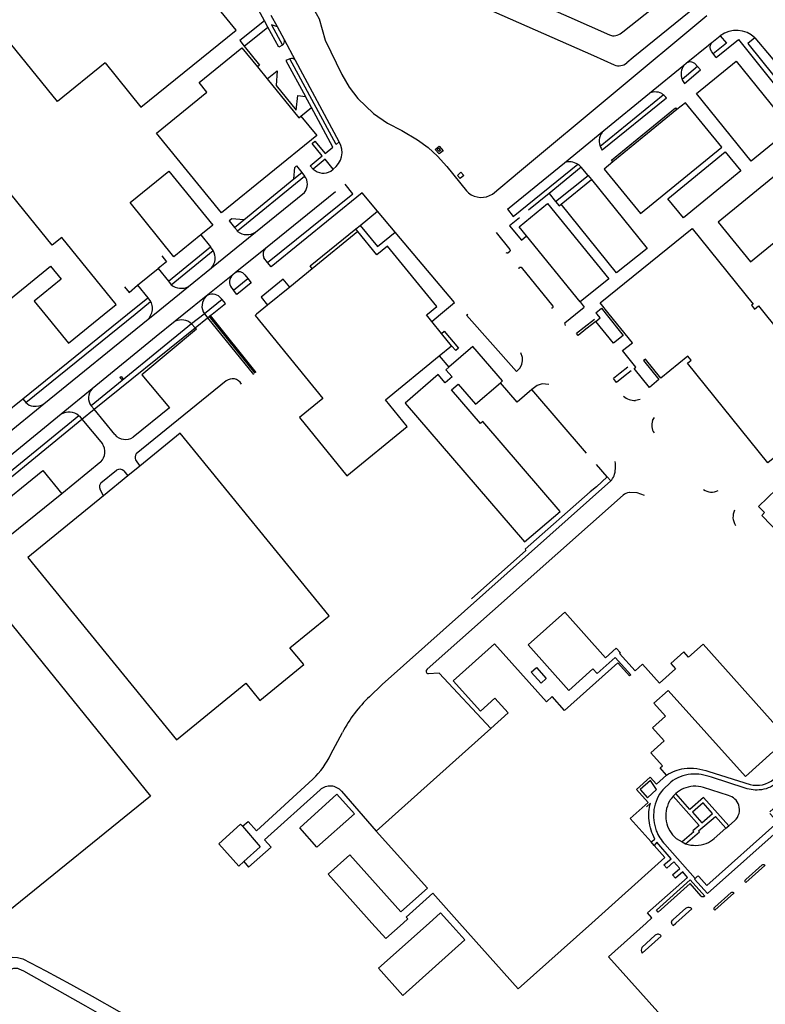
# Model space of a CAD drawing. Units: millimetres. Extents: x 92237 to 97736, y 455040 to 462440.
# Drawn here: x 95535 to 95841, y 461467 to 461871 of the extents above; entities that cross this region are included whole.
import ezdxf

# ---------------------------------------------------------------- set-up
doc = ezdxf.new("R2010")
doc.units = ezdxf.units.MM
for name, color, linetype in [('CBB01', 7, 'Continuous'), ('CBB02', 7, 'Continuous'), ('CBQ19', 8, 'Continuous'), ('CBT09', 8, 'Continuous'), ('CBV00', 8, 'Continuous'), ('CBV02', 8, 'Continuous')]:
    doc.layers.add(name, color=color, linetype=linetype)

msp = doc.modelspace()

# ---------------------------------------------------------------- linework, layer by layer
at = {"layer": 'CBB01'}
for points in [[(95569.683, 461853.18), (95550.112, 461837.336), (95500.871, 461898.158), (95542.956, 461932.23), (95538.424, 461937.828), (95560.665, 461955.834), (95565.05, 461950.418), (95569.106, 461953.702), (95618.493, 461892.697), (95608.746, 461884.806)], [(95569.683, 461853.18), (95584.4, 461835.002), (95623.463, 461866.627), (95608.746, 461884.806)], [(95650.049, 461831.354), (95656.555, 461823.35), (95617.482, 461791.588), (95590.837, 461824.366), (95611.467, 461841.136), (95608.245, 461845.1), (95625.855, 461859.413), (95632.281, 461851.507)], [(95632.281, 461851.507), (95636.257, 461846.615), (95649.213, 461830.675), (95650.049, 461831.354)], [(95851.309, 461826.117), (95834.996, 461812.876), (95812.495, 461840.597), (95828.808, 461853.838), (95851.309, 461826.117)], [(95774.575, 461809.544), (95789.505, 461791.288), (95822.875, 461818.578), (95807.945, 461836.834)], [(95807.945, 461836.834), (95804.482, 461834.002)], [(95804.482, 461834.002), (95778.183, 461812.495)], [(95830.725, 461808.825), (95807.19, 461789.576), (95800.797, 461797.392), (95824.332, 461816.641), (95830.725, 461808.825)], [(95858.039, 461817.714), (95821.417, 461787.75), (95834.689, 461771.529), (95871.311, 461801.493)], [(95569.293, 461750), (95574.224, 461754.003), (95551.861, 461781.547), (95547.931, 461778.356), (95519.394, 461813.501), (95500, 461797.754)], [(95778.183, 461812.495), (95774.575, 461809.544)], [(95609.011, 461782.539), (95597.955, 461773.566), (95579.918, 461795.79), (95595.879, 461808.744), (95613.916, 461786.52), (95609.011, 461782.539)], [(95769.456, 461805.23), (95792.188, 461777.031), (95779.65, 461766.924), (95756.919, 461795.124), (95769.456, 461805.23)], [(95742.716, 461782.106), (95739.635, 461785.904), (95751.376, 461795.428), (95776.445, 461764.524), (95764.704, 461755), (95742.716, 461782.106)], [(95500, 461783.55), (95525.557, 461752.07), (95547.29, 461769.714)], [(95673.456, 461783.971), (95654.713, 461768.67)], [(95702.003, 461750), (95705.888, 461753.172), (95685.681, 461777.923), (95681.309, 461774.353), (95673.456, 461783.971)], [(95776.704, 461750), (95772.95, 461754.646), (95810.67, 461785.122), (95835.709, 461754.132), (95835.109, 461753.647), (95836.368, 461752.09), (95837.959, 461753.376), (95840.688, 461750)], [(95547.29, 461769.714), (95551.642, 461764.353), (95540.6, 461755.389), (95544.975, 461750)], [(95654.713, 461768.67), (95645.482, 461761.134)], [(95645.482, 461761.134), (95636.335, 461753.666)], [(95544.975, 461750), (95554.636, 461738.1), (95569.293, 461750)], [(95631.844, 461750), (95631.238, 461749.505), (95659.094, 461715.384), (95649.449, 461707.51), (95668.925, 461683.653), (95693.683, 461703.864), (95684.744, 461714.814), (95706.875, 461732.881)], [(95636.335, 461753.666), (95631.844, 461750)], [(95703.853, 461746.968), (95701.628, 461749.694), (95702.003, 461750)], [(95771.699, 461750), (95771.222, 461750.592), (95773.468, 461752.402), (95775.404, 461750)], [(95771.229, 461747.053), (95772.954, 461748.443), (95771.699, 461750)], [(95775.404, 461750), (95782.421, 461741.293), (95778.449, 461738.092), (95771.229, 461747.053)], [(95810.304, 461731.152), (95808.992, 461732.777), (95797.85, 461723.781), (95791.568, 461731.562), (95790.776, 461730.922), (95797.082, 461723.119), (95793.144, 461719.937), (95786.881, 461727.689), (95787.641, 461728.303), (95782.176, 461735.067), (95786.165, 461738.29), (95776.704, 461750)], [(95840.688, 461750), (95870.999, 461712.499), (95841.84, 461688.93), (95808.756, 461729.902), (95810.304, 461731.152)], [(95707.822, 461742.107), (95703.853, 461746.968)], [(95706.875, 461732.881), (95711.963, 461737.034), (95707.822, 461742.107)], [(95731.986, 461721.804), (95732.878, 461722.571), (95720.723, 461736.713), (95710.789, 461728.175)], [(95710.789, 461728.175), (95709.602, 461727.155), (95712.12, 461724.226), (95709.359, 461721.852), (95706.468, 461725.214), (95692.869, 461713.521), (95741.912, 461656.462), (95756.517, 461669.015), (95724.746, 461705.98), (95723.808, 461705.174), (95711.942, 461718.984), (95714.611, 461721.278), (95721.733, 461712.992), (95731.986, 461721.804)], [(95576.481, 461723.164), (95575.755, 461724.038), (95576.273, 461724.459), (95576.993, 461723.58), (95576.481, 461723.164)], [(95568.977, 461675.423), (95537.911, 461650.08), (95599.008, 461575.185), (95627.503, 461598.43), (95633.227, 461591.413), (95651.212, 461606.084), (95645.553, 461613.021), (95661.623, 461626.13), (95600.461, 461701.106), (95583.942, 461687.63)], [(95912.074, 461611.916), (95929.701, 461632.464), (95907.542, 461651.457), (95888.371, 461629.091), (95883.036, 461634.133), (95903.978, 461654.34), (95863.804, 461695.973), (95838.008, 461671.083), (95839.477, 461669.56), (95840.469, 461668.532), (95839.282, 461667.387), (95854.533, 461651.572), (95855.796, 461652.79), (95860.412, 461648.006), (95859.216, 461646.852), (95874.522, 461630.99), (95875.747, 461632.172), (95881.434, 461626.296), (95886.741, 461621.678), (95885.679, 461620.439), (95902.459, 461606.053), (95903.745, 461607.553), (95906.387, 461605.287), (95912.074, 461611.916)], [(95551.908, 461676.268), (95530.608, 461658.964), (95522.815, 461668.558), (95544.115, 461685.861), (95551.908, 461676.268)], [(95583.942, 461687.63), (95578.96, 461683.566)], [(95578.96, 461683.566), (95568.977, 461675.423)], [(95500, 461642.079), (95509.286, 461649.599), (95588.265, 461552.079), (95529.833, 461504.757), (95500, 461541.594)], [(95785.48, 461601.88), (95779.073, 461609.03), (95771.7, 461602.424), (95770.005, 461604.316), (95760.136, 461595.475), (95743.388, 461614.17), (95758.381, 461627.602), (95775.129, 461608.907), (95779.568, 461612.884), (95781.283, 461610.97), (95780.911, 461610.636), (95787.305, 461603.515)], [(95758.348, 461587.309), (95753.276, 461592.969), (95750.893, 461590.833), (95729.534, 461614.662), (95712.556, 461599.444), (95723.769, 461586.934), (95729.726, 461592.274), (95735.139, 461586.235), (95728.02, 461579.857)], [(95851.945, 461573.475), (95815.188, 461614.499), (95809.285, 461609.21), (95807.311, 461611.413), (95801.916, 461606.577), (95803.862, 461604.406), (95797.25, 461598.481), (95790.319, 461606.216), (95787.305, 461603.515)], [(95785.48, 461601.88), (95785.048, 461601.493), (95780.208, 461606.895), (95758.348, 461587.309)], [(95793.884, 461533.28), (95785.242, 461542.934), (95792.629, 461549.547), (95787.887, 461554.844), (95793.509, 461559.877), (95796.055, 461557.033), (95800.208, 461560.75), (95797.596, 461563.668), (95798.56, 461564.531), (95793.771, 461569.876), (95799.255, 461574.79), (95794.462, 461580.139), (95799.824, 461584.944), (95795.045, 461590.277), (95800.908, 461595.53), (95832.571, 461560.191), (95843.875, 461570.319)], [(95728.02, 461579.857), (95681.043, 461537.775)], [(95681.043, 461537.775), (95701.993, 461514.356), (95691.134, 461504.642), (95670.231, 461528.007), (95661.272, 461519.992), (95679.157, 461500)], [(95769.47, 461500), (95799.562, 461526.937), (95795.158, 461531.857)], [(95795.158, 461531.857), (95793.884, 461533.28)], [(95692.048, 461500), (95693.962, 461501.712), (95693.317, 461502.433), (95704.26, 461512.229), (95715.207, 461500)], [(95679.157, 461500), (95684.888, 461493.594), (95692.048, 461500)], [(95715.207, 461500), (95739.346, 461473.034), (95769.47, 461500)]]:
    msp.add_lwpolyline(points, dxfattribs=at)
at = {"layer": 'CBB02'}
for points in [[(95715.481, 461805.723), (95714.432, 461806.989), (95715.794, 461808.242), (95716.928, 461806.881), (95715.481, 461805.723)], [(95748.669, 461598.44), (95744.653, 461602.953), (95746.789, 461604.864), (95750.842, 461600.394), (95748.669, 461598.44)], [(95672.066, 461544.889), (95656.649, 461531.136), (95649.574, 461539.077), (95664.875, 461552.888), (95672.066, 461544.889)], [(95626.63, 461525.193), (95624.608, 461523.368), (95616.347, 461532.543), (95625.298, 461540.573), (95626.03, 461539.737), (95633.409, 461531.309), (95626.63, 461525.193)]]:
    msp.add_lwpolyline(points, dxfattribs=at)
at = {"layer": 'CBQ19'}
for points in [[(95706.793, 461815.814), (95705.247, 461817.575), (95706.87, 461818.955), (95708.434, 461817.125), (95706.793, 461815.814)], [(95706.793, 461816.821), (95706.061, 461817.652), (95706.595, 461818.111), (95707.325, 461817.248), (95706.793, 461816.821)], [(95612.393, 461749.022), (95631.098, 461725.714)]]:
    msp.add_lwpolyline(points, dxfattribs=at)
at = {"layer": 'CBT09'}
for points in [[(95780.576, 461864.79), (95781.157, 461865.112), (95782.283, 461865.928), (95828.755, 461902.93), (95839.351, 461911.233), (95848.755, 461918.416), (95855.461, 461923.812), (95861.111, 461928.406), (95870.084, 461935.597), (95871.433, 461936.454)], [(95875.651, 461927.61), (95786.482, 461855.438), (95783.856, 461853.204)], [(95647.615, 461909.809), (95718.898, 461878.751), (95770.194, 461856.167), (95778.712, 461852.35)], [(95527.829, 461484.444), (95531.051, 461485.894), (95531.752, 461485.941), (95533.716, 461485.801), (95535.96, 461485.239), (95545.379, 461480.423), (95555.477, 461474.858), (95564.359, 461469.901), (95586.541, 461457.368), (95603.627, 461448.015), (95613.304, 461442.404), (95648.061, 461422.622), (95672.861, 461408.826), (95706.169, 461390.402), (95781.434, 461348.267), (95804.271, 461336.015), (95817.267, 461329.094), (95831.548, 461321.144), (95850.948, 461311.37), (95868.078, 461302.125)], [(95953.941, 461250), (95920.78, 461267.669), (95880.581, 461289.201), (95852.049, 461303.958), (95839.309, 461310.599), (95783.62, 461340.649), (95743.054, 461363.253), (95678.112, 461399.944), (95615.618, 461435.157), (95587.656, 461451.121), (95561.706, 461465.877), (95536.343, 461480.231), (95534.398, 461481.07), (95533.795, 461481.271), (95532.051, 461481.304), (95529.419, 461480.327)]]:
    msp.add_lwpolyline(points, dxfattribs=at)
for points in [[(95717.107, 461892.523), (95717.241, 461892.104, 0.1592038), (95718.123, 461890.598), (95760.091, 461872.096), (95776.755, 461864.715), (95778.049, 461864.329)], [(95778.049, 461864.329, 0.1452349), (95780.576, 461864.79, 0.1452349)], [(95778.712, 461852.35, 0.2865251), (95783.856, 461853.204, 0.2865251)]]:
    msp.add_lwpolyline(points, format="xyb", dxfattribs=at)
at = {"layer": 'CBV00'}
for points in [[(95635.116, 461870.479), (95632.689, 461874.958)], [(95640.412, 461868.039), (95637.901, 461872.672)], [(95635.116, 461870.479), (95624.979, 461862.334), (95626.802, 461860.083), (95633.14, 461852.254), (95632.281, 461851.507)], [(95626.802, 461860.083), (95636.539, 461867.853)], [(95636.539, 461867.853), (95635.116, 461870.479)], [(95642.544, 461860.476), (95641.002, 461859.618), (95636.539, 461867.853)], [(95640.412, 461868.039), (95637.994, 461868.832), (95642.544, 461860.476)], [(95643.318, 461862.615), (95640.412, 461868.039)], [(95817.452, 461860.518), (95817.7, 461860.736), (95818.768, 461861.585), (95822.251, 461864.355)], [(95822.251, 461864.355), (95824.768, 461861.272)], [(95836.51, 461863.438), (95833.595, 461861.095), (95849.364, 461841.574)], [(95836.51, 461863.438), (95843.126, 461855.595), (95851.212, 461845.523)], [(95647.826, 461854.2), (95643.318, 461862.615)], [(95824.768, 461861.272), (95819.356, 461856.929)], [(95820.58, 461855.408), (95829.696, 461862.742)], [(95829.696, 461862.742), (95847.752, 461840.216), (95849.364, 461841.574)], [(95645.562, 461854.868), (95643.921, 461854.216), (95651.956, 461839.361)], [(95665.77, 461820.707), (95664.597, 461819.72), (95645.562, 461854.868)], [(95665.77, 461820.707), (95647.826, 461854.2)], [(95812.951, 461851.669), (95806.596, 461846.415)], [(95807.336, 461852.272), (95808.301, 461853.06)], [(95807.556, 461844.765), (95814.202, 461850.29), (95812.951, 461851.669)], [(95811.879, 461852.891), (95812.951, 461851.669)], [(95636.257, 461846.615), (95640.343, 461849.913), (95639.886, 461843.931), (95648.099, 461833.74), (95648.843, 461839.722), (95651.956, 461839.361)], [(95654.37, 461834.897), (95651.956, 461839.361)], [(95772.927, 461819.035), (95798.862, 461840.128)], [(95774.409, 461825.368), (95793.253, 461840.765)], [(95650.049, 461831.354), (95654.37, 461834.897)], [(95655.141, 461809.585), (95653.911, 461810.973), (95658.812, 461815.02), (95654.728, 461820.079), (95655.817, 461821.091), (95659.985, 461816.004), (95663.195, 461818.582), (95654.37, 461834.897)], [(95800.139, 461838.75), (95773.837, 461817.358)], [(95778.183, 461812.495), (95777.582, 461813.284), (95803.831, 461834.754), (95804.482, 461834.002)], [(95647.16, 461805.536), (95647.526, 461810.193), (95648.262, 461810.877), (95650.428, 461808.202)], [(95663.341, 461809.579), (95660.018, 461813.58), (95655.141, 461809.585)], [(95734.887, 461793.076), (95758.249, 461812.164)], [(95734.887, 461793.076), (95737.291, 461790.111), (95763.718, 461811.572)], [(95623.976, 461784.152), (95651.599, 461806.697)], [(95647.16, 461805.536), (95650.428, 461808.202)], [(95650.428, 461808.202), (95651.599, 461806.697)], [(95765.196, 461810.294), (95751.97, 461799.524)], [(95754.678, 461796.237), (95768.024, 461806.941)], [(95768.024, 461806.941), (95765.196, 461810.294)], [(95768.024, 461806.941), (95769.456, 461805.23)], [(95626.637, 461788.792), (95647.16, 461805.536)], [(95636.338, 461771.169), (95671.385, 461799.469), (95668.185, 461803.32)], [(95631.491, 461783.722), (95651.544, 461800.001)], [(95664.346, 461800.224), (95635.529, 461776.983)], [(95681.549, 461792.265), (95675.197, 461799.799), (95637.821, 461769.41), (95636.338, 461771.169)], [(95751.97, 461799.524), (95743.555, 461792.658)], [(95751.97, 461799.524), (95754.678, 461796.237)], [(95754.678, 461796.237), (95756.132, 461794.471), (95756.919, 461795.124)], [(95674.369, 461786.442), (95681.549, 461792.265)], [(95688.801, 461783.662), (95681.549, 461792.265)], [(95626.637, 461788.792), (95621.658, 461789.155), (95620.554, 461788.261), (95622.752, 461785.622)], [(95622.752, 461785.622), (95626.637, 461788.792)], [(95673.456, 461783.971), (95672.612, 461785.017), (95674.369, 461786.442), (95681.539, 461777.748), (95688.801, 461783.662)], [(95739.77, 461789.57), (95735.773, 461786.309)], [(95735.773, 461786.309), (95740.684, 461780.341), (95742.716, 461782.106)], [(95609.011, 461782.539), (95612.897, 461777.619)], [(95613.34, 461768.987), (95631.491, 461783.722)], [(95622.752, 461785.622), (95623.976, 461784.152)], [(95624.102, 461784.001), (95623.976, 461784.152)], [(95654.713, 461768.67), (95653.824, 461769.78), (95672.612, 461785.017)], [(95713.148, 461754.858), (95688.801, 461783.662)], [(95595.685, 461763.495), (95612.897, 461777.619)], [(95596.834, 461762.092), (95614.067, 461776.078)], [(95614.067, 461776.078), (95612.897, 461777.619)], [(95635.529, 461776.983), (95623.113, 461766.97)], [(95592.994, 461773.89), (95594.888, 461771.541), (95591.403, 461768.737)], [(95636.338, 461771.169), (95634.852, 461773.075)], [(95582.945, 461761.886), (95591.403, 461768.737)], [(95591.403, 461768.737), (95595.685, 461763.495)], [(95603.951, 461761.366), (95613.34, 461768.987)], [(95622.077, 461766.134), (95611.223, 461757.381)], [(95623.113, 461766.97), (95622.077, 461766.134)], [(95627.076, 461766.166), (95628.338, 461764.598)], [(95595.685, 461763.495), (95596.834, 461762.092)], [(95628.338, 461764.598), (95629.686, 461762.924), (95623.726, 461758.108), (95622.399, 461759.79), (95628.338, 461764.598)], [(95645.482, 461761.134), (95642.782, 461764.347), (95633.694, 461756.959), (95636.335, 461753.666)], [(95577.684, 461761.252), (95579.535, 461758.962), (95582.945, 461761.886), (95587.168, 461756.717)], [(95589.949, 461750), (95603.951, 461761.366)], [(95578.878, 461750), (95587.168, 461756.717)], [(95581.979, 461750), (95588.383, 461755.188)], [(95587.168, 461756.717), (95588.383, 461755.188)], [(95611.223, 461757.381), (95602.071, 461750)], [(95617.748, 461756.019), (95610.49, 461750.124)], [(95613.606, 461750), (95619.084, 461754.42), (95617.748, 461756.019)], [(95616.818, 461757.037), (95617.748, 461756.019)], [(95707.425, 461750), (95713.148, 461754.858)], [(95764.704, 461755), (95766.38, 461752.905)], [(95535.943, 461715.214), (95578.878, 461750)], [(95537.137, 461713.675), (95581.979, 461750)], [(95587.365, 461747.902), (95589.949, 461750)], [(95588.623, 461750.006), (95588.856, 461750.571)], [(95602.071, 461750), (95598.473, 461747.098)], [(95610.327, 461750), (95605.166, 461746.062)], [(95610.49, 461750.124), (95610.327, 461750)], [(95610.59, 461750), (95611.779, 461748.526), (95630.61, 461725.18)], [(95612.873, 461749.409), (95613.606, 461750)], [(95703.853, 461746.968), (95707.425, 461750)], [(95738.657, 461726.45), (95718.056, 461749.524), (95718.65, 461750)], [(95718.65, 461750), (95718.675, 461750.02)], [(95605.166, 461746.062), (95564.019, 461712.317)], [(95598.473, 461747.098), (95590.654, 461740.792), (95564.337, 461719.295)], [(95605.166, 461746.062), (95606.659, 461744.397)], [(95606.659, 461744.397), (95611.779, 461748.526)], [(95611.779, 461748.526), (95612.393, 461749.022), (95612.873, 461749.409), (95631.605, 461726.112)], [(95770.566, 461747.844), (95766.449, 461744.559)], [(95771.229, 461747.053), (95767.134, 461743.773)], [(95565.186, 461710.938), (95606.659, 461744.397)], [(95606.659, 461744.397), (95607.161, 461743.837), (95584.819, 461725.133), (95596.061, 461711.513), (95581.241, 461699.499)], [(95707.822, 461742.107), (95708.953, 461743.028), (95714.751, 461735.973), (95713.669, 461735.02), (95711.963, 461737.034)], [(95766.449, 461744.559), (95763.262, 461742.016)], [(95763.925, 461741.203), (95763.262, 461742.016)], [(95767.134, 461743.773), (95763.925, 461741.203)], [(95706.875, 461732.881), (95710.789, 461728.175)], [(95781.227, 461725.798), (95778.396, 461723.518)], [(95784.309, 461728.28), (95781.227, 461725.798)], [(95785.633, 461726.733), (95782.495, 461724.211)], [(95619.385, 461722.572), (95582.481, 461692.62)], [(95744.893, 461719.109), (95738.877, 461713.893), (95731.986, 461721.804)], [(95779.681, 461721.95), (95778.396, 461723.518)], [(95782.495, 461724.211), (95779.681, 461721.95)], [(95564.337, 461719.295), (95551.659, 461708.966)], [(95767.407, 461692.967), (95744.893, 461719.109)], [(95528.138, 461708.89), (95535.943, 461715.214)], [(95535.943, 461715.214), (95537.137, 461713.675)], [(95528.772, 461700.38), (95544.569, 461713.161)], [(95560.189, 461706.853), (95565.186, 461710.938)], [(95564.019, 461712.317), (95565.186, 461710.938)], [(95573.607, 461700.577), (95565.186, 461710.938)], [(95558.927, 461708.302), (95509.327, 461667.811)], [(95551.659, 461708.966), (95510.524, 461675.395)], [(95510.611, 461666.319), (95560.189, 461706.853)], [(95558.927, 461708.302), (95559.15, 461708.102), (95560.189, 461706.853)], [(95560.189, 461706.853), (95568.566, 461696.785)], [(95567.917, 461689.331), (95551.908, 461676.268)], [(95567.944, 461680.795), (95574.363, 461685.94)], [(95577.375, 461685.61), (95578.96, 461683.566)], [(95775.838, 461683.182), (95771.401, 461688.33)], [(95678.259, 461592.933), (95683.482, 461597.912), (95777.267, 461681.547)], [(95775.838, 461683.182), (95771.445, 461679.063), (95768.866, 461677.101), (95742.127, 461653.438), (95742.422, 461652.934), (95720.139, 461633.168)], [(95777.267, 461681.547), (95775.838, 461683.182)], [(95568.977, 461675.423), (95567.48, 461678.345)], [(95701.855, 461604.173), (95782.349, 461675.734)], [(95785.01, 461676.779), (95784.859, 461676.771)], [(95728.02, 461579.857), (95706.783, 461602.651), (95702.308, 461602.368)], [(95817.61, 461562.207), (95834.512, 461556.867)], [(95626.03, 461539.737), (95628.404, 461541.724), (95631.856, 461537.811), (95655.038, 461559.102)], [(95792.333, 461551.429), (95796.132, 461554.764), (95793.552, 461558.559), (95789.352, 461554.789), (95792.333, 461551.429)], [(95801.943, 461557.864), (95798.672, 461554.725)], [(95832.522, 461555.421), (95818.703, 461559.842)], [(95626.63, 461525.193), (95628.534, 461522.936), (95637.882, 461531.107), (95635.192, 461534.129), (95657.972, 461554.672)], [(95666.798, 461554.075), (95681.043, 461537.775)], [(95803.987, 461553.154), (95802.861, 461552.028)], [(95802.862, 461552.027), (95813.557, 461540.057), (95810.935, 461537.898), (95811.429, 461537.392), (95806.642, 461533.359)], [(95825.76, 461539.91), (95815.321, 461551.549), (95809.753, 461546.635), (95803.988, 461553.153)], [(95825.655, 461552.378), (95815.356, 461555.62)], [(95793.637, 461549.214), (95791.97, 461547.666)], [(95815.186, 461549.314), (95810.846, 461545.526), (95814.705, 461541.167), (95819.077, 461544.93), (95815.186, 461549.314)], [(95808.055, 461532.552), (95813.729, 461537.433), (95813.343, 461537.904), (95820.252, 461543.747), (95824.578, 461538.885)], [(95842.674, 461545.688), (95843.98, 461546.879), (95849.347, 461540.794), (95817.02, 461512.076), (95811.674, 461518.051), (95811.892, 461518.247)], [(95842.659, 461545.034), (95845.956, 461541.374), (95816.758, 461515.372), (95813.49, 461519.041), (95813.193, 461519.182), (95812.812, 461519.077), (95811.892, 461518.247)], [(95824.578, 461538.885), (95825.76, 461539.91)], [(95825.76, 461539.91), (95828.134, 461541.967)], [(95819.82, 461534.761), (95824.578, 461538.885)], [(95791.84, 461500), (95794.197, 461502.121), (95792.421, 461504.168), (95808.863, 461518.745), (95806.84, 461521.04), (95803.933, 461518.4), (95802.692, 461519.807), (95805.626, 461522.418), (95803.175, 461525.162), (95800.319, 461522.558), (95799.083, 461523.864), (95802.081, 461526.414), (95796.267, 461533.188), (95795.158, 461531.857)], [(95793.884, 461533.28), (95795.456, 461534.477)], [(95799.489, 461532.347), (95811.892, 461518.247)], [(95804.217, 461534.744), (95806.642, 461533.359), (95808.055, 461532.552)], [(95832.703, 461517.881), (95839.461, 461523.895)], [(95840.56, 461523.575), (95832.794, 461516.622)], [(95814.413, 461511.079), (95809.856, 461516.2), (95796.822, 461504.502), (95796.092, 461505.304), (95809.93, 461517.771), (95815.906, 461511.07)], [(95819.983, 461506.505), (95826.741, 461512.529)], [(95820.1, 461505.299), (95827.855, 461512.24)], [(95707.407, 461504.214), (95702.697, 461500)], [(95711.179, 461500), (95707.407, 461504.214)], [(95803.986, 461500), (95810.587, 461505.863)], [(95702.697, 461500), (95681.918, 461481.411), (95691.923, 461470.234), (95717.412, 461493.038), (95711.179, 461500)], [(95824.172, 461440.295), (95823.01, 461441.587), (95819.366, 461438.211), (95776.383, 461486.091), (95791.84, 461500)], [(95802.883, 461499.02), (95803.986, 461500)], [(95795.594, 461494.994), (95790.104, 461490.005)]]:
    msp.add_lwpolyline(points, dxfattribs=at)
for points in [[(95836.51, 461863.438, 0.3674144), (95822.251, 461864.355, 0.3674144)], [(95642.544, 461860.476, 0.2804883), (95643.318, 461862.615, 0.2804883)], [(95811.879, 461852.891, 0.3479462), (95808.301, 461853.06), (95817.452, 461860.518)], [(95647.826, 461854.2, 0.3410127), (95645.562, 461854.868, 0.3410127)], [(95798.862, 461840.128, 0.2757901), (95793.253, 461840.765), (95807.336, 461852.272)], [(95807.336, 461852.272, 0.2540776), (95806.596, 461846.415, 0.0774539), (95807.556, 461844.765, 0.0774539)], [(95800.139, 461838.75, 0.085473), (95798.862, 461840.128, 0.085473)], [(95763.718, 461811.572, 0.2300371), (95758.249, 461812.164), (95774.409, 461825.368)], [(95774.409, 461825.368, 0.2921248), (95772.927, 461819.035, 0.0809003), (95773.837, 461817.358, 0.0809003)], [(95662.36, 461808.781), (95663.341, 461809.579, 0.3996082), (95665.77, 461820.707, 0.3996082)], [(95765.196, 461810.294, 0.0783803), (95763.718, 461811.572, 0.0783803)], [(95651.544, 461800.001, 0.3508058), (95651.599, 461806.697, 0.3508058)], [(95655.141, 461809.585, 0.3404789), (95662.36, 461808.781, 0.3404789)], [(95624.102, 461784.001, 0.3241334), (95631.491, 461783.722, 0.3241334)], [(95613.34, 461768.987, 0.3185628), (95614.067, 461776.078, 0.3185628)], [(95635.529, 461776.983, 0.3355055), (95634.852, 461773.075, 0.3355055)], [(95622.077, 461766.134, 0.3896728), (95621.558, 461760.855), (95622.399, 461759.79)], [(95627.076, 461766.166, 0.3790165), (95623.113, 461766.97, 0.3790165)], [(95596.834, 461762.092, 0.305733), (95603.951, 461761.366, 0.305733)], [(95616.818, 461757.037, 0.3474444), (95611.223, 461757.381, 0.3474444)], [(95588.856, 461750.571, 0.2246201), (95588.383, 461755.188, 0.2246201)], [(95611.223, 461757.381, 0.3807363), (95610.49, 461750.124), (95610.59, 461750)], [(95587.365, 461747.902, 0.0588607), (95588.62, 461750, 0.0588607)], [(95588.62, 461750, 0.1339181), (95588.623, 461750.006, 0.1339181)], [(95540.194, 461712.193, 0.1618454), (95544.569, 461713.161), (95587.365, 461747.902)], [(95605.166, 461746.062, 0.2973446), (95598.473, 461747.098, 0.2973446)], [(95625.615, 461721.304, 0.4667746), (95619.385, 461722.572, 0.4667746)], [(95564.337, 461719.295, 0.3880822), (95564.019, 461712.317, 0.3880822)], [(95537.137, 461713.675, 0.1557418), (95540.194, 461712.193, 0.1557418)], [(95558.927, 461708.302, 0.3189322), (95551.659, 461708.966, 0.3189322)], [(95573.607, 461700.577, 0.3722942), (95581.241, 461699.499, 0.3722942)], [(95567.917, 461689.331, 0.3585894), (95568.566, 461696.785, 0.3585894)], [(95582.481, 461692.62, 0.2382361), (95582.133, 461690.135), (95583.942, 461687.63)], [(95778.671, 461683.654, 0.1183916), (95779.156, 461689.455, 0.1183916)], [(95577.375, 461685.61, 0.3506055), (95574.363, 461685.94, 0.3506055)], [(95777.267, 461681.547, 0.098806), (95778.671, 461683.654, 0.098806)], [(95567.944, 461680.795, 0.2334462), (95567.48, 461678.345, 0.2334462)], [(95784.859, 461676.771, 0.1383367), (95782.349, 461675.734, 0.1383367)], [(95701.855, 461604.173, 0.5733105), (95702.308, 461602.368, 0.5733105)], [(95678.259, 461592.933, 0.0855622), (95667.21, 461578.292, 0.0855622)], [(95655.038, 461559.102, 0.0826115), (95662.417, 461569.277), (95667.21, 461578.292)], [(95800.208, 461560.75, -0.090984), (95807.413, 461563.5, -0.090984)], [(95810.145, 461561.081, 0.1400603), (95801.943, 461557.864, 0.1400603)], [(95807.413, 461563.5, -0.1085419), (95817.61, 461562.207, -0.1085419)], [(95818.703, 461559.842, 0.1087714), (95810.145, 461561.081, 0.1087714)], [(95666.798, 461554.075, 0.416827), (95657.972, 461554.672, 0.416827)], [(95815.356, 461555.62, 0.1818884), (95807.137, 461555.171, 0.1818884)], [(95834.512, 461556.867, 0.2361012), (95844.221, 461559.017, 0.2361012)], [(95846.105, 461558.038, -0.1567895), (95839.136, 461554.724, -0.1567895)], [(95798.672, 461554.725, 0.1328804), (95795.046, 461546.657, 0.1328804)], [(95802.861, 461552.028, 0.0508736), (95801.399, 461549.975, 0.0508736)], [(95807.137, 461555.171, 0.076012), (95803.987, 461553.154, 0.076012)], [(95829.838, 461548.407, 0.2516549), (95825.655, 461552.378, 0.2516549)], [(95839.136, 461554.724, -0.1192743), (95832.522, 461555.421, -0.1192743)], [(95793.012, 461542.111, -0.0958896), (95793.637, 461549.214, -0.0958896)], [(95801.399, 461549.975, 0.178375), (95800.108, 461541.807, 0.1904642), (95804.217, 461534.744, 0.1904642)], [(95828.134, 461541.967, 0.3021377), (95829.838, 461548.407, 0.3021377)], [(95795.046, 461546.657, 0.1214076), (95795.988, 461537.876, 0.1214076)], [(95795.456, 461534.477, -0.0980816), (95793.012, 461542.111, -0.0980816)], [(95795.988, 461537.876, 0.0883933), (95799.489, 461532.347, 0.0883933)], [(95808.055, 461532.552, 0.1758572), (95816.488, 461532.693, 0.1758572)], [(95816.488, 461532.693, 0.084063), (95819.82, 461534.761, 0.084063)], [(95839.461, 461523.895, -0.5172249), (95840.56, 461523.575, -0.5172249)], [(95832.794, 461516.622, -0.5504908), (95832.703, 461517.881, -0.5504908)], [(95826.741, 461512.529, -0.5268649), (95827.855, 461512.24, -0.5268649)], [(95815.906, 461511.07, -0.4775649), (95814.413, 461511.079, -0.4775649)], [(95802.316, 461500, -0.2625349), (95802.859, 461501.452), (95808.112, 461506.062)], [(95808.112, 461506.062, -0.4319499), (95810.587, 461505.863, -0.4319499)], [(95820.1, 461505.299, -0.5628717), (95819.983, 461506.505, -0.5628717)], [(95802.883, 461499.02, -0.1852623), (95802.316, 461500, -0.1852623)], [(95790.171, 461487.663), (95797.996, 461494.615, 0.4966509), (95795.594, 461494.994, 0.4966509)], [(95790.104, 461490.005, 0.2694286), (95790.171, 461487.663, 0.2694286)]]:
    msp.add_lwpolyline(points, format="xyb", dxfattribs=at)
at = {"layer": 'CBV02'}
for points in [[(95593.986, 461957.327), (95624.099, 461920.598), (95629.08, 461914.112), (95634.886, 461906.06), (95640.334, 461897.634), (95653.315, 461874.778), (95655.078, 461875.646), (95657.526, 461871.258), (95659.977, 461862.516), (95666.865, 461848.383), (95669.882, 461843.169), (95673.461, 461838.52), (95679.893, 461832.353), (95685.626, 461828.455), (95691.45, 461825.39), (95697.989, 461821.625), (95702.376, 461818.429), (95706.166, 461814.903), (95709.929, 461810.671), (95718.087, 461800.622), (95718.845, 461799.802, 0.3279022), (95728.695, 461799.34), (95739.855, 461808.54), (95816.779, 461872.617)], [(95818.762, 461857.668, -0.3201441), (95818.768, 461861.585, -0.3201441)], [(95735.009, 461775.076, -0.3936551), (95734.41, 461775.13, -0.3936551)], [(95735.901, 461776.503, -0.3348472), (95735.847, 461775.767, -0.3348472)], [(95739.729, 461768.614, -0.8438155), (95740.478, 461769.248), (95753.53, 461753.294, -0.5634552), (95752.906, 461752.473, -0.5634552)], [(95782.564, 461716.298, 0.1748051), (95787.409, 461714.529, 0.1748051)], [(95794.499, 461706.291, 0.2558112), (95795.106, 461701.243, 0.2558112)], [(95815.326, 461677.965, 0.2577504), (95821.424, 461677.563, 0.2577504)], [(95828.624, 461663.154, -0.2545905), (95828.275, 461669.615, -0.2545905)]]:
    msp.add_lwpolyline(points, format="xyb", dxfattribs=at)
for points in [[(95820.58, 461855.408), (95818.762, 461857.668)], [(95730.226, 461783.502), (95735.901, 461776.503)], [(95735.847, 461775.767), (95735.009, 461775.076)], [(95758.682, 461745.397), (95758.44, 461746.508), (95762.774, 461750)], [(95762.774, 461750), (95766.38, 461752.905)], [(95738.657, 461726.45), (95740.05, 461727.995), (95740.834, 461729.51), (95741.069, 461730.834), (95741.017, 461732.177), (95740.431, 461734.1)], [(95751.854, 461721.133), (95749.147, 461721.411), (95747.118, 461720.753), (95746.5, 461720.274), (95744.893, 461719.109)], [(95789.395, 461714.918), (95787.409, 461714.529)], [(95794.499, 461706.291), (95795.281, 461707.614)], [(95791.179, 461675.511), (95788.123, 461676.673), (95785.01, 461676.779)]]:
    msp.add_lwpolyline(points, dxfattribs=at)

doc.saveas('drawing.dxf')
